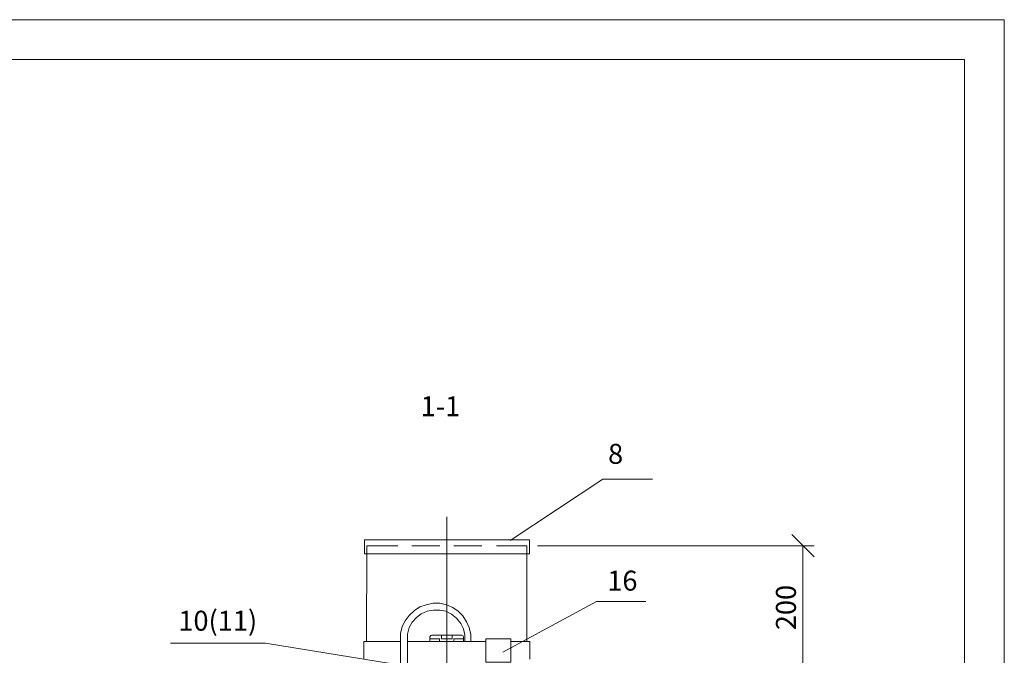
# Model space of a CAD drawing. Units: millimetres. Extents: x 2419 to 2897, y 1160 to 2191.
# Drawn here: x 2774 to 2897, y 1420 to 1500 of the extents above; entities that cross this region are included whole.
import ezdxf

# ---------------------------------------------------------------- set-up
doc = ezdxf.new("R2010")
doc.units = ezdxf.units.MM
doc.layers.add('P', color=7, linetype='Continuous', lineweight=100)
doc.styles.add('GOST 2.304', font='CS_Gost2304.shx', dxfattribs={"oblique": 15, "height": 2.5})

msp = doc.modelspace()

# ---------------------------------------------------------------- linework, layer by layer
at = {"color": 7, "linetype": 'ByBlock', "lineweight": 9}
msp.add_lwpolyline([(2897.4, 1160.44), (2418.8, 1160.44), (2418.8, 1499.97), (2897.4, 1499.97)], close=True, dxfattribs=at)
at = {"layer": 'P', "color": 7, "linetype": 'Continuous', "lineweight": 9}
msp.add_line((2438.8, 1494.97), (2892.4, 1494.97), dxfattribs=at)
msp.add_lwpolyline([(2892.4, 1165.44), (2892.4, 1494.97)], dxfattribs=at)
at = {"layer": 'P', "color": 7, "linetype": 'Continuous', "lineweight": 18}
for points in [[(2853.32, 1442.39), (2847.12, 1442.39), (2835.52, 1434.72)], [(2827.58, 1437.66), (2827.58, 1401.19)], [(2873.58, 1432.66), (2870.78, 1435.46)], [(2817.25, 1434.79), (2837.92, 1434.79), (2837.92, 1433.06)], [(2817.25, 1433.06), (2817.25, 1434.79)], [(2837.92, 1433.06), (2817.25, 1433.06)], [(2817.58, 1434.06), (2817.52, 1422.06)], [(2821.45, 1434.06), (2817.58, 1434.06)], [(2826.72, 1434.06), (2823.18, 1434.06)], [(2831.98, 1434.06), (2828.45, 1434.06)], [(2837.58, 1434.06), (2833.78, 1434.06)], [(2837.58, 1434.06), (2837.58, 1422.06)], [(2838.92, 1434.06), (2873.58, 1434.06)], [(2872.18, 1434.06), (2872.18, 1416.06)], [(2830.58, 1422.06), (2830.58, 1422.92), (2830.38, 1423.79), (2830.05, 1424.52), (2829.58, 1425.26), (2828.98, 1425.86), (2828.32, 1426.32), (2827.52, 1426.66), (2826.72, 1426.86), (2825.85, 1426.86), (2824.98, 1426.66), (2824.18, 1426.39), (2823.52, 1425.92), (2822.85, 1425.32), (2822.38, 1424.66), (2821.98, 1423.92), (2821.78, 1423.06), (2821.78, 1422.26)], [(2852.52, 1427.06), (2846.32, 1427.06), (2834.58, 1420.72)], [(2829.85, 1422.06), (2829.85, 1422.86), (2829.65, 1423.66), (2829.32, 1424.32), (2828.78, 1424.99), (2828.18, 1425.46), (2827.45, 1425.86), (2826.72, 1425.99), (2825.92, 1425.99), (2825.12, 1425.86), (2824.38, 1425.52), (2823.78, 1425.06), (2823.25, 1424.46), (2822.85, 1423.79), (2822.65, 1422.99), (2822.65, 1422.26)], [(2804.85, 1421.86), (2792.98, 1421.86)], [(2804.85, 1421.86), (2826.18, 1418.39)], [(2821.78, 1422.06), (2817.18, 1422.06)], [(2817.18, 1422.06), (2817.18, 1419.86)], [(2821.78, 1422.26), (2821.78, 1396.72)], [(2822.65, 1422.26), (2822.65, 1405.06)], [(2832.45, 1422.06), (2822.65, 1422.06)], [(2829.45, 1422.86), (2825.72, 1422.86), (2825.58, 1422.79), (2825.45, 1422.66)], [(2825.45, 1422.06), (2825.45, 1422.66)], [(2826.65, 1422.39), (2825.45, 1422.39)], [(2826.65, 1422.39), (2826.65, 1422.06)], [(2826.92, 1422.86), (2826.92, 1422.39)], [(2828.25, 1422.39), (2826.92, 1422.39)], [(2828.25, 1422.86), (2828.25, 1422.39)], [(2829.65, 1422.39), (2828.45, 1422.39)], [(2828.45, 1422.39), (2828.45, 1422.06)], [(2829.65, 1422.66), (2829.58, 1422.79), (2829.45, 1422.86)], [(2829.65, 1422.06), (2829.65, 1422.66)], [(2835.58, 1419.46), (2835.58, 1422.39), (2832.45, 1422.39), (2832.45, 1419.46), (2835.58, 1419.46)], [(2837.98, 1422.06), (2835.58, 1422.06)], [(2837.98, 1422.06), (2837.98, 1419.86)]]:
    msp.add_lwpolyline(points, dxfattribs=at)

# ---------------------------------------------------------------- texts
at = {"color": 7, "linetype": 'ByBlock', "lineweight": 9, "char_height": 2.5, "attachment_point": 1, "style": 'GOST 2.304'}
for s, width, insert in [('1-1', 35.9127, (2824.29, 1452.79)), ('8', 4, (2847.77, 1446.82)), ('16', 4, (2847.67, 1430.93)), ('10(11)', 4, (2793.95, 1425.91))]:
    msp.add_mtext_dynamic_manual_height_columns(s, width=width, gutter_width=12.5, heights=[0], dxfattribs=dict(at, insert=insert))
at = {"color": 7, "linetype": 'ByBlock', "lineweight": 9, "insert": (2868.8, 1423.47), "char_height": 2.5, "attachment_point": 1, "rotation": 90, "style": 'GOST 2.304'}
msp.add_mtext_dynamic_manual_height_columns('200', width=14.8856, gutter_width=12.5, heights=[0], dxfattribs=at)

doc.saveas('drawing.dxf')
